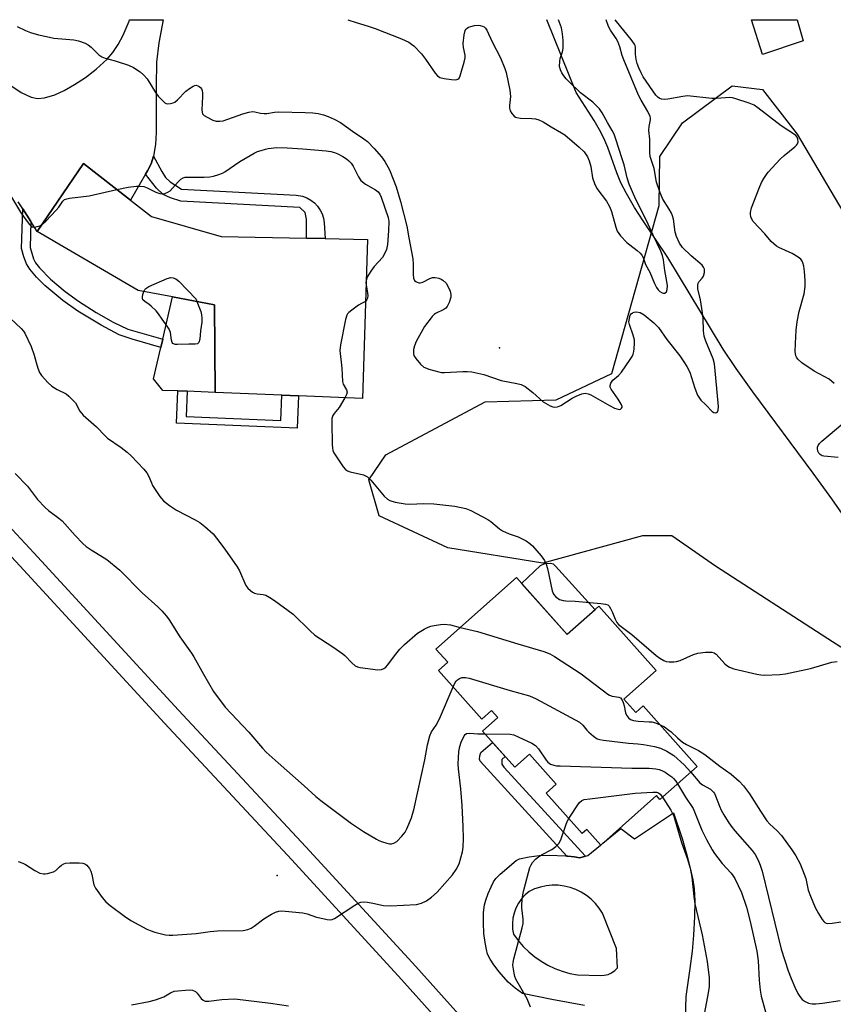
# Model space of a CAD drawing. Units: inches. Extents: x 1273762 to 1279762, y 497453 to 501453.
# Drawn here: x 1275831 to 1276086, y 501144 to 501453 of the extents above; entities that cross this region are included whole.
import ezdxf

# ---------------------------------------------------------------- set-up
doc = ezdxf.new("R2010")
doc.units = ezdxf.units.IN
doc.header["$MEASUREMENT"] = 0
for name, color, linetype in [('BLDG-Footprint', 5, 'Continuous'), ('CULTRL-Pad', 6, 'Continuous'), ('ELEV-Spot Elevation', 7, 'Continuous'), ('HYDRO-Single Line Stream', 4, 'Continuous'), ('NTRL-Trees', 3, 'Continuous'), ('TRANS-Driveway', 251, 'Continuous'), ('TRANS-Non Street Sidewalk', 7, 'Continuous'), ('TRANS-Street Sidewalk', 7, 'Continuous'), ('Undefined', 1, 'Continuous')]:
    doc.layers.add(name, color=color, linetype=linetype)

msp = doc.modelspace()

# ---------------------------------------------------------------- linework, layer by layer
at = {"layer": 'BLDG-Footprint'}
for points, elevation in [([(1275940.11, 501383.81), (1275938.48, 501333.83), (1275918.39, 501334.66), (1275913.24, 501334.88), (1275892.25, 501335.75), (1275892.04, 501363.31), (1275878.82, 501365.81), (1275868.09, 501367.83), (1275836.37, 501386.36), (1275850.93, 501407.68), (1275865.66, 501396.19), (1275872.22, 501391.07), (1275894.18, 501384.76), (1275920.89, 501384.21), (1275926.77, 501384.09)], 337.23), ([(1275986.86, 501277.61), (1276002.77, 501259.69), (1276012.8, 501268.59), (1276030.74, 501248.39), (1276020.66, 501239.44), (1276024.38, 501235.25), (1276026.7, 501237.31), (1276043.6, 501218.29), (1276031.97, 501207.95), (1276030.91, 501209.15), (1276013.34, 501193.55), (1276008.96, 501198.47), (1276007.55, 501197.22), (1275996.27, 501209.92), (1275999.36, 501212.67), (1275990.97, 501222.13), (1275986.34, 501218.02), (1275976.25, 501229.39), (1275981.04, 501233.64), (1275979.05, 501235.88), (1275975.97, 501233.15), (1275962.39, 501248.43), (1275965.28, 501251), (1275961.59, 501255.16)], 378.02)]:
    msp.add_lwpolyline(points, close=True, dxfattribs=dict(at, elevation=elevation))
at = {"layer": 'CULTRL-Pad'}
for points in [[(1276076.98, 501446.2), (1276064.22, 501441.91), (1276060.76, 501452.84), (1276075.07, 501452.84)], [(1275892.04, 501363.31), (1275892.25, 501335.75), (1275883.47, 501336.12), (1275880.53, 501336.24), (1275875.84, 501336.43), (1275872.93, 501340.06), (1275875.19, 501349.93), (1275875.78, 501352.5), (1275878.82, 501365.81)], [(1276011.58, 501267.51), (1276002.77, 501259.69), (1275988.5, 501275.75), (1275994.47, 501281.37), (1275995.8, 501282.04), (1275997.57, 501282.19), (1275998.38, 501281.89), (1275999.12, 501281.23)]]:
    msp.add_lwpolyline(points, close=True, dxfattribs=at)
at = {"layer": 'ELEV-Spot Elevation'}
for p in [(1275981.6, 501349.8, 333.5), (1275911.7, 501184, 341.54)]:
    msp.add_point(p, dxfattribs=at)
at = {"layer": 'HYDRO-Single Line Stream'}
msp.add_lwpolyline([(1276090.73, 501295.41), (1276085.92, 501302.34), (1276080.1, 501310.37), (1276061.15, 501335.98), (1276055.94, 501343.31), (1276051.86, 501349.4), (1276047.81, 501355.92), (1276038.14, 501372.1), (1276034.43, 501378.15), (1276026.74, 501389.65), (1276024.01, 501393.87), (1276021.42, 501398.25), (1276019.7, 501401.66), (1276018.45, 501404.79), (1276015.6, 501412.69), (1276014.38, 501415.65), (1276013.01, 501418.3), (1276011.29, 501421.24), (1276005.66, 501430.03), (1275996.45, 501452.85)], dxfattribs=at)
at = {"layer": 'NTRL-Trees'}
msp.add_lwpolyline([(1276107.39, 501243.8), (1276084.74, 501258.36), (1276049.43, 501281.15), (1276035.68, 501290.71), (1276026.52, 501290.71), (1275995.14, 501282.1), (1275965.28, 501286.96), (1275943.74, 501296.98), (1275940.53, 501308.35), (1275945.83, 501316.13), (1275977.08, 501332.79), (1275999.31, 501333.49), (1276016.85, 501341.74), (1276031.7, 501394.5), (1276031.94, 501409.88), (1276039.04, 501420.43), (1276054.66, 501432.04), (1276064.18, 501430.98), (1276075.04, 501416.87), (1276098.6, 501376.98)], dxfattribs=at)
at = {"layer": 'TRANS-Driveway'}
msp.add_lwpolyline([(1275828.34, 501431.94), (1275831.27, 501430.02), (1275834.47, 501428.49), (1275836.47, 501428.12), (1275838.67, 501428.32), (1275841.86, 501429.27), (1275844.78, 501430.59), (1275848.07, 501432.46), (1275851.47, 501434.73), (1275854.83, 501437.29), (1275858.33, 501440.41), (1275860.1, 501442.53), (1275861.74, 501445.04), (1275863.3, 501447.96), (1275865.23, 501452.44), (1275865.37, 501452.85), (1275875.9, 501452.86), (1275875.89, 501452.81), (1275874.52, 501445.54), (1275873.83, 501439.52), (1275873.7, 501432.01), (1275873.69, 501417.41), (1275873.46, 501413.67), (1275872.91, 501409.98), (1275872.1, 501407.61), (1275870.98, 501405.38), (1275870.41, 501404.34), (1275865.66, 501396.19), (1275850.93, 501407.68), (1275836.37, 501386.36), (1275834.33, 501389.5), (1275831.79, 501393.42), (1275830.35, 501395.66)], dxfattribs=at)
msp.add_polyline3d([(1276008.25, 501143.2, 0), (1275998, 501145.11, 0), (1275988.79, 501146.95, 0), (1275986.44, 501148.66, 0), (1275984.24, 501150.53, 0), (1275981.45, 501153.76, 0), (1275979.74, 501155.94, 0), (1275978.59, 501157.7, 0), (1275977.81, 501159.33, 0), (1275977.44, 501160.74, 0), (1275977.01, 501162.96, 0), (1275976.65, 501165.85, 0), (1275976.5, 501169.15, 0), (1275976.58, 501172.37, 0), (1275976.89, 501174.84, 0), (1275977.29, 501176.33, 0), (1275978.03, 501178.41, 0), (1275978.9, 501180.43, 0), (1275979.71, 501182.03, 0), (1275980.46, 501183.08, 0), (1275981.73, 501184.41, 0), (1275986.8, 501188.78, 0), (1275987.81, 501189.31, 0), (1275990.9, 501189.91, 0), (1275994.02, 501190.29, 0), (1275997.15, 501190.45, 0), (1276002.34, 501190.2, 0), (1276002.67, 501190.13, 0), (1276002.99, 501190.06, 0), (1276005.06, 501189.93, 0), (1276006.75, 501189.6, 0), (1276008.56, 501190.07, 0), (1276009.34, 501190.28, 0), (1276013.32, 501193.57, 0), (1276013.34, 501193.55, 0), (1276014.02, 501194.15, 0), (1276019.63, 501198.79, 0), (1276024, 501195.53, 0), (1276036.2, 501203.69, 0), (1276038.9, 501195.65, 0), (1276040.3, 501190.79, 0), (1276041.44, 501186.38, 0), (1276042.25, 501182.71, 0), (1276042.7, 501179.84, 0), (1276042.91, 501175.95, 0), (1276042.86, 501171.11, 0), (1276042.54, 501165.24, 0), (1276042.07, 501160.25, 0), (1276041.36, 501154.8, 0), (1276040.07, 501146.04, 0), (1276039.86, 501138.96, 0)], dxfattribs=at)
msp.add_polyline3d([(1276000.04, 501180.95, 0), (1275998.14, 501180.97, 0), (1275996.26, 501180.79, 0), (1275994.4, 501180.4, 0), (1275992.6, 501179.81, 0), (1275990.87, 501179.03, 0), (1275989.59, 501177.94, 0), (1275988.46, 501176.69, 0), (1275987.5, 501175.3, 0), (1275986.73, 501173.81, 0), (1275986.15, 501172.22, 0), (1275985.78, 501170.58, 0), (1275985.63, 501168.91, 0), (1275985.69, 501167.22, 0), (1275985.97, 501165.56, 0), (1275987.41, 501163.58, 0), (1275989.01, 501161.73, 0), (1275990.76, 501160.02, 0), (1275992.65, 501158.46, 0), (1275994.66, 501157.07, 0), (1275996.78, 501155.84, 0), (1275998.99, 501154.8, 0), (1276001.29, 501153.95, 0), (1276003.65, 501153.29, 0), (1276006.05, 501152.83, 0), (1276013.27, 501152.59, 0), (1276014.48, 501152.68, 0), (1276015.67, 501152.98, 0), (1276016.78, 501153.49, 0), (1276017.79, 501154.18, 0), (1276018.66, 501155.03, 0), (1276018.29, 501161.15, 0), (1276013.89, 501172.17, 0), (1276012.87, 501173.78, 0), (1276011.68, 501175.25, 0), (1276010.34, 501176.6, 0), (1276008.86, 501177.78, 0), (1276007.26, 501178.8, 0), (1276005.55, 501179.63, 0), (1276003.77, 501180.27, 0), (1276001.92, 501180.71, 0)], close=True, dxfattribs=at)
at = {"layer": 'TRANS-Non Street Sidewalk'}
for points in [[(1275870.41, 501404.34), (1275870.98, 501405.38), (1275872.1, 501407.61), (1275872.91, 501409.98), (1275875.46, 501405.16), (1275876.65, 501403.33), (1275878.12, 501401.96), (1275881.68, 501399.66), (1275917.7, 501397.73), (1275919.65, 501397.41), (1275921.02, 501396.92), (1275922.29, 501396.21), (1275923.44, 501395.32), (1275924.44, 501394.26), (1275925.25, 501393.06), (1275925.81, 501391.9), (1275926.24, 501390.51), (1275926.45, 501389.07), (1275926.77, 501384.09), (1275920.89, 501384.21), (1275920.94, 501390.23), (1275920.57, 501392.32), (1275918.88, 501393.83), (1275881.47, 501395.83), (1275878.23, 501396.85), (1275875.87, 501397.91), (1275873.85, 501399.91)], [(1275834.33, 501389.5), (1275834.1, 501381.31), (1275835.2, 501377.74), (1275835.85, 501376.5), (1275837.04, 501374.89), (1275840.53, 501371.36), (1275845.11, 501367.45), (1275849.27, 501364.41), (1275854.86, 501360.83), (1275860.19, 501357.8), (1275864.8, 501355.69), (1275875.78, 501352.5), (1275875.19, 501349.93), (1275866.16, 501352.47), (1275862.1, 501353.91), (1275856.44, 501356.85), (1275849.12, 501361.33), (1275844.38, 501364.67), (1275838.75, 501369.41), (1275836.1, 501371.98), (1275834.04, 501374.45), (1275833, 501376.18), (1275832.2, 501378.34), (1275831.44, 501380.98), (1275831.79, 501393.42)], [(1275883.14, 501328.16), (1275912.91, 501326.92), (1275913.24, 501334.88), (1275918.39, 501334.66), (1275917.97, 501324.54), (1275880.11, 501326.12), (1275880.53, 501336.24), (1275883.47, 501336.12)], [(1276008.56, 501190.07), (1276006.75, 501189.6), (1276005.06, 501189.93), (1276002.99, 501190.06), (1276002.67, 501190.13), (1275975.54, 501219.93), (1275975.32, 501220.56), (1275975.37, 501221.63), (1275975.69, 501222.63), (1275979.41, 501225.82), (1275983.32, 501221.42), (1275982.28, 501220.49), (1275982.34, 501219.66), (1275982.34, 501219), (1275982.89, 501218.06)]]:
    msp.add_lwpolyline(points, close=True, dxfattribs=at)
at = {"layer": 'TRANS-Street Sidewalk'}
msp.add_lwpolyline([(1276014.93, 501095.31), (1276012.14, 501093.51), (1275991.2, 501106.43), (1275990.55, 501106.99), (1275950.8, 501151.39), (1275916.32, 501188.99), (1275876.31, 501231.93), (1275830.94, 501281.28), (1275792.74, 501322.36), (1275757.61, 501358.73), (1275735.28, 501386.38), (1275737.54, 501388.35), (1275739.84, 501390.27), (1275762.02, 501362.8), (1275797.11, 501326.47), (1275835.34, 501285.35), (1275880.71, 501236.01), (1275920.73, 501193.06), (1275955.24, 501155.42), (1275994.73, 501111.31), (1276016.51, 501097.86)], close=True, dxfattribs=at)
at = {"layer": 'Undefined'}
for points, elevation in [([(1275830.09, 501450.75), (1275832.71, 501449.46), (1275834.27, 501448.87), (1275836.77, 501448.15), (1275839.3, 501447.53), (1275841.56, 501447.08), (1275847.87, 501446.48), (1275849.27, 501446.19), (1275851.41, 501445.48), (1275852.4, 501444.99), (1275853.27, 501444.28), (1275855.69, 501441.85), (1275856.65, 501441.15), (1275857.72, 501440.74), (1275860.82, 501439.89), (1275865, 501438.56), (1275866.55, 501437.81), (1275868.73, 501436.45), (1275869.78, 501435.54), (1275870.86, 501434.28), (1275873.48, 501430.03), (1275874.33, 501428.82), (1275875.97, 501427.13), (1275876.42, 501426.79), (1275876.9, 501426.54), (1275877.43, 501426.45), (1275878.26, 501426.5), (1275879.09, 501426.72), (1275879.58, 501426.97), (1275880.42, 501427.7), (1275883, 501430.38), (1275884.15, 501431.28), (1275885.35, 501432.03), (1275885.84, 501432.21), (1275886.32, 501432.24), (1275886.79, 501432.11), (1275887.24, 501431.88), (1275887.64, 501431.56), (1275887.94, 501431.15), (1275888.13, 501430.64), (1275888.3, 501429.81), (1275888.32, 501428.77), (1275888.06, 501424.55), (1275888.12, 501423.76), (1275888.29, 501423.3), (1275888.8, 501422.76), (1275889.74, 501422.19), (1275891.55, 501421.32), (1275892.61, 501420.97), (1275893.68, 501420.94), (1275894.78, 501421.13), (1275900.98, 501423.29), (1275902.87, 501423.83), (1275903.95, 501423.97), (1275904.71, 501423.88), (1275906.53, 501423.49), (1275907.63, 501423.38), (1275908.44, 501423.41), (1275910.88, 501423.78), (1275912.21, 501423.87), (1275920.56, 501423.71), (1275922.88, 501423.56), (1275924.59, 501423.37), (1275926.29, 501423), (1275927.78, 501422.5), (1275929.6, 501421.66), (1275931.61, 501420.52), (1275935.43, 501417.81), (1275938.96, 501415.45), (1275940.11, 501414.55), (1275942.24, 501412.39), (1275944.46, 501409.81), (1275945.52, 501408.32), (1275947, 501405.66), (1275948.2, 501402.76), (1275949.08, 501400.34), (1275950.45, 501395.78), (1275952.41, 501388.02), (1275953.05, 501384.3), (1275954.34, 501377.76), (1275954.45, 501376.04), (1275954.41, 501372.77), (1275954.59, 501371.65), (1275954.91, 501370.95), (1275955.26, 501370.63), (1275955.7, 501370.4), (1275956.19, 501370.25), (1275956.69, 501370.21), (1275957.49, 501370.43), (1275959.63, 501371.53), (1275960.54, 501371.85), (1275961.33, 501371.88), (1275962.46, 501371.64), (1275963.26, 501371.31), (1275963.74, 501371.02), (1275964.78, 501370.07), (1275965.38, 501369.13), (1275966.04, 501367.56), (1275966.32, 501366.5), (1275966.29, 501365.69), (1275965.78, 501364.06), (1275965.16, 501362.8), (1275964.69, 501362.26), (1275964.08, 501361.84), (1275961.44, 501360.57), (1275960.99, 501360.23), (1275960.4, 501359.63), (1275957.99, 501356.44), (1275955.38, 501351.8), (1275954.81, 501350.44), (1275954.58, 501349.3), (1275954.5, 501348.45), (1275954.53, 501347.89), (1275954.67, 501347.38), (1275955.26, 501346.45), (1275956.76, 501344.69), (1275957.81, 501343.74), (1275958.58, 501343.37), (1275959.41, 501343.09), (1275962.53, 501342.22), (1275963.39, 501342.06), (1275964.25, 501342.03), (1275970.03, 501342.34), (1275971.42, 501342.33), (1275972.82, 501342.22), (1275976.59, 501341.4), (1275982.11, 501339.56), (1275986.98, 501338.63), (1275988.35, 501338.26), (1275989.6, 501337.59), (1275991.98, 501335.78), (1275995.26, 501332.79), (1275997.5, 501331.52), (1275998.28, 501331.21), (1275998.8, 501331.11), (1275999.8, 501331.24), (1276000.79, 501331.62), (1276004.37, 501333.99), (1276005.62, 501334.64), (1276007.43, 501335.37), (1276008.46, 501335.54), (1276009.45, 501335.36), (1276010.22, 501335.04), (1276016.07, 501331.63), (1276017.64, 501330.88), (1276018.41, 501330.59), (1276019.14, 501330.46), (1276019.56, 501330.56), (1276019.88, 501330.82), (1276020.04, 501331.18), (1276020.04, 501331.38), (1276019.81, 501332.04), (1276018.8, 501333.68), (1276016.61, 501336.75), (1276016.29, 501337.46), (1276016.27, 501337.95), (1276016.53, 501338.7), (1276017.17, 501339.64), (1276018.96, 501341.08), (1276019.91, 501342.16), (1276022.6, 501346.07), (1276023.19, 501347.07), (1276023.52, 501347.83), (1276023.75, 501348.63), (1276023.87, 501349.48), (1276023.96, 501351.2), (1276023.93, 501352.34), (1276023.59, 501353.75), (1276022.39, 501357.09), (1276022.23, 501357.94), (1276022.24, 501358.48), (1276022.45, 501359.54), (1276022.64, 501360.03), (1276022.91, 501360.45), (1276023.32, 501360.8), (1276023.81, 501361.02), (1276024.61, 501361.12), (1276025.72, 501360.84), (1276027.03, 501360.17), (1276030.02, 501357.66), (1276031.48, 501356.21), (1276034.11, 501352.43), (1276038.19, 501347.3), (1276039.5, 501345.43), (1276040.41, 501343.94), (1276041.33, 501342.13), (1276042.93, 501337.15), (1276043.8, 501334.95), (1276044.35, 501333.92), (1276044.82, 501333.35), (1276046.37, 501331.88), (1276048.39, 501329.76), (1276048.84, 501329.5), (1276049.27, 501329.4), (1276049.69, 501329.45), (1276050.03, 501329.64), (1276050.27, 501330.17), (1276050.34, 501331.37), (1276049.53, 501340.36), (1276049.05, 501344.75), (1276048.64, 501346.35), (1276046.41, 501351.84), (1276045.88, 501353.48), (1276045.68, 501355.1), (1276045.49, 501358.97), (1276045.31, 501360.74), (1276044.69, 501364.88), (1276043.88, 501368.31), (1276043.86, 501369.36), (1276043.99, 501370.09), (1276044.21, 501370.53), (1276045.24, 501371.69), (1276045.64, 501372.31), (1276045.94, 501373.4), (1276045.93, 501374.52), (1276045.69, 501375.15), (1276045.19, 501375.76), (1276041.74, 501378.7), (1276039, 501381.29), (1276038.1, 501382.68), (1276037.16, 501384.72), (1276036.76, 501386.09), (1276036.21, 501390.16), (1276035.95, 501391.28), (1276035.61, 501392.07), (1276034.9, 501393.32), (1276032.89, 501396.43), (1276031.99, 501398.49), (1276030.85, 501401.79), (1276030.17, 501406.1), (1276029.16, 501408.99), (1276028.93, 501409.85), (1276028.81, 501411), (1276028.73, 501415.38), (1276028.52, 501418.02), (1276028.61, 501419.36), (1276028.96, 501421.45), (1276028.97, 501421.99), (1276028.86, 501422.5), (1276028.18, 501424), (1276026.01, 501427.59), (1276025.25, 501429.14), (1276020.64, 501440.28), (1276020.14, 501441.66), (1276019.33, 501444.31), (1276018.7, 501445.99), (1276018.17, 501447), (1276016.46, 501449.54), (1276015.84, 501450.75), (1276015.1, 501452.84)], 334), ([(1275933.87, 501452.85), (1275936.53, 501451.99), (1275940.35, 501450.85), (1275942.54, 501450.07), (1275950.74, 501446.82), (1275953.04, 501445.77), (1275953.95, 501445.22), (1275954.62, 501444.66), (1275957.06, 501442.14), (1275958.32, 501440.49), (1275961.38, 501436.08), (1275962.11, 501435.19), (1275962.78, 501434.73), (1275964.14, 501434.39), (1275966.46, 501434.09), (1275967.84, 501434.01), (1275968.52, 501434.19), (1275968.84, 501434.53), (1275969.18, 501435.25), (1275969.63, 501436.64), (1275970.47, 501439.48), (1275970.78, 501440.89), (1275970.76, 501441.71), (1275970.25, 501444.12), (1275970.16, 501445.37), (1275970.46, 501448.06), (1275970.79, 501449.43), (1275971.04, 501449.87), (1275971.36, 501450.21), (1275971.78, 501450.48), (1275972.57, 501450.76), (1275973.72, 501451), (1275974.88, 501451.12), (1275975.45, 501451.07), (1275976.27, 501450.82), (1275976.78, 501450.57), (1275977.2, 501450.24), (1275977.63, 501449.6), (1275979.23, 501445.88), (1275981.89, 501440.92), (1275983.27, 501437.56), (1275983.64, 501436.23), (1275984.83, 501430.7), (1275985.01, 501428.75), (1275984.71, 501425.88), (1275984.7, 501425.04), (1275984.91, 501424.27), (1275985.45, 501423.34), (1275986.15, 501422.55), (1275986.57, 501422.28), (1275987.05, 501422.12), (1275988.17, 501421.96), (1275991.67, 501421.79), (1275992.82, 501421.67), (1275993.95, 501421.36), (1275995.3, 501420.75), (1275997.81, 501419.18), (1276001.04, 501417.33), (1276002.07, 501416.67), (1276006.6, 501412.78), (1276008.11, 501411.35), (1276009.19, 501409.8), (1276009.73, 501408.56), (1276010.2, 501406.7), (1276010.74, 501403.23), (1276011.36, 501401.36), (1276012.14, 501399.86), (1276015.16, 501395.81), (1276016.12, 501394.21), (1276016.73, 501392.63), (1276018.05, 501387.73), (1276018.55, 501386.41), (1276019.57, 501385.01), (1276021.55, 501382.85), (1276022.45, 501382.09), (1276024.82, 501380.35), (1276025.72, 501379.57), (1276026.3, 501378.92), (1276026.7, 501378.17), (1276027.44, 501375.99), (1276028.75, 501373.57), (1276030.23, 501370.02), (1276030.85, 501368.76), (1276031.35, 501368.05), (1276031.96, 501367.46), (1276032.65, 501367.05), (1276033.11, 501366.91), (1276033.51, 501366.94), (1276033.97, 501367.4), (1276034.26, 501368.13), (1276034.35, 501369.23), (1276034.17, 501370.65), (1276033.45, 501374.04), (1276033.04, 501377.45), (1276032.75, 501378.83), (1276032.25, 501380.12), (1276029.79, 501385.19), (1276027.73, 501389.74), (1276024.37, 501396.36), (1276022.24, 501401.23), (1276021.62, 501403.19), (1276020.67, 501407.23), (1276020.03, 501409.48), (1276018.24, 501415.06), (1276017.56, 501416.86), (1276016.97, 501418.01), (1276015.45, 501420.56), (1276013.79, 501423.65), (1276012.99, 501424.85), (1276010.92, 501426.91), (1276007, 501429.92), (1276003.42, 501433.29), (1276002.52, 501434.23), (1276001.72, 501435.24), (1276001.15, 501436.12), (1276000.69, 501437.07), (1276000.44, 501438.11), (1276000.47, 501439.78), (1276000.65, 501440.62), (1276001.37, 501442.81), (1276001.56, 501443.96), (1276001.55, 501446.34), (1276001.4, 501448.4), (1276001, 501450.25), (1276000.13, 501452.84)], 332), ([(1276086.66, 501338.61), (1276085.08, 501339.91), (1276080.41, 501342.5), (1276076.49, 501345.1), (1276075.28, 501346.21), (1276074.84, 501346.84), (1276074.65, 501347.28), (1276074.45, 501348.58), (1276074.49, 501351.17), (1276074.79, 501355.32), (1276075.09, 501357.92), (1276075.73, 501361.18), (1276077.24, 501366.78), (1276077.58, 501369), (1276077.57, 501370.93), (1276077.35, 501373.71), (1276077.16, 501375.39), (1276076.87, 501376.51), (1276076.64, 501376.98), (1276076.19, 501377.62), (1276075.37, 501378.3), (1276073.45, 501379.37), (1276069.32, 501381.31), (1276068.6, 501381.75), (1276067.7, 501382.45), (1276066.88, 501383.23), (1276064.86, 501385.61), (1276061.28, 501389.46), (1276060.78, 501390.15), (1276060.48, 501390.92), (1276060.37, 501391.77), (1276060.4, 501392.34), (1276060.75, 501393.72), (1276063.1, 501399.9), (1276063.89, 501401.69), (1276064.6, 501403), (1276065.39, 501404.27), (1276065.92, 501404.97), (1276069.69, 501409.04), (1276070.96, 501410.19), (1276074.37, 501412.93), (1276074.9, 501413.44), (1276075.15, 501413.83), (1276075.33, 501414.53), (1276075.32, 501415.28), (1276075.1, 501415.96), (1276074.67, 501416.46), (1276074.23, 501416.81), (1276070.02, 501419.51), (1276062.73, 501425.13), (1276061.52, 501425.98), (1276059.95, 501426.67), (1276055.83, 501428.04), (1276054.73, 501428.32), (1276053.86, 501428.4), (1276049.73, 501428.08), (1276048.26, 501428.07), (1276040.61, 501428.89), (1276039.15, 501428.74), (1276034.47, 501427.88), (1276033.31, 501427.78), (1276032.49, 501427.9), (1276031.72, 501428.22), (1276031.26, 501428.51), (1276030.67, 501429.12), (1276026.69, 501434.9), (1276026.02, 501436.15), (1276025.33, 501437.7), (1276024.81, 501439.11), (1276024.49, 501440.4), (1276024.32, 501442), (1276024.32, 501444.09), (1276024.19, 501444.74), (1276023.99, 501445.19), (1276022.97, 501446.63), (1276018.27, 501452.34), (1276017.94, 501452.84)], 336), ([(1275861.4, 501399.51), (1275864.89, 501400.26), (1275867.52, 501400.59), (1275868.69, 501400.61), (1275869.8, 501400.41), (1275870.89, 501400.06), (1275873.63, 501398.73), (1275874.91, 501398.25), (1275875.68, 501398.12), (1275876.44, 501398.25), (1275877.43, 501398.67), (1275878.11, 501399.14), (1275880.62, 501401.94), (1275881.51, 501402.72), (1275882.23, 501403.17), (1275882.85, 501403.37), (1275883.6, 501403.44), (1275888.82, 501403.4), (1275890.59, 501403.47), (1275891.74, 501403.69), (1275893.43, 501404.21), (1275894.53, 501404.65), (1275895.27, 501405.05), (1275900, 501408.27), (1275904.53, 501410.9), (1275905.58, 501411.41), (1275906.66, 501411.82), (1275908.03, 501412.24), (1275908.86, 501412.41), (1275911.66, 501412.68), (1275914.84, 501412.59), (1275919.75, 501412.27), (1275927.16, 501411.64), (1275928.63, 501411.47), (1275929.75, 501411.18), (1275930.8, 501410.72), (1275932.33, 501409.88), (1275933.55, 501409.11), (1275934.22, 501408.56), (1275934.95, 501407.74), (1275935.56, 501406.85), (1275937.25, 501403.5), (1275938.03, 501402.37), (1275939.43, 501401.16), (1275942.64, 501399.43), (1275943.47, 501398.75), (1275943.93, 501398.1), (1275944.41, 501397.13), (1275946.59, 501390.72), (1275946.77, 501389.44), (1275946.74, 501386.54), (1275946.42, 501382.28), (1275946.03, 501380.64), (1275945.37, 501379.1), (1275944.78, 501378.14), (1275942.18, 501375.28), (1275941.16, 501373.89), (1275940.13, 501372.18), (1275939.89, 501371.67), (1275939.69, 501370.98)], 336), ([(1275837.85, 501388.53), (1275839.03, 501389.61), (1275842.34, 501393.05), (1275843.1, 501393.96), (1275844.38, 501395.88), (1275844.97, 501396.36), (1275845.69, 501396.61), (1275846.47, 501396.75), (1275852.67, 501397.54), (1275861.4, 501399.51)], 336), ([(1275827.92, 501397.66), (1275831.09, 501392.43), (1275832.08, 501390.99), (1275833.8, 501388.65), (1275834.37, 501388.06), (1275834.79, 501387.8), (1275835.56, 501387.72), (1275836.39, 501387.86), (1275837.21, 501388.14), (1275837.85, 501388.53)], 336), ([(1275869.83, 501367.5), (1275870.11, 501368.06), (1275870.46, 501368.45), (1275871.43, 501369.05), (1275877.18, 501371.56), (1275878.29, 501371.85), (1275879.01, 501371.81), (1275879.94, 501371.45), (1275880.81, 501370.72), (1275886.27, 501365.02), (1275886.53, 501364.35)], 338), ([(1275939.69, 501370.98), (1275939.62, 501370.3), (1275939.65, 501369.52)], 336), ([(1275886.53, 501364.35), (1275887.7, 501361.22), (1275887.96, 501360.17), (1275888.09, 501359.12), (1275888.07, 501357.84), (1275887.66, 501355.12), (1275887.42, 501352.47), (1275887.13, 501351.45), (1275886.74, 501351.06), (1275886.01, 501350.89), (1275883.97, 501350.94), (1275880.44, 501350.83), (1275879.64, 501350.87), (1275879, 501351.1), (1275878.77, 501351.45), (1275878.58, 501352.17), (1275878.24, 501354.61), (1275877.85, 501355.65), (1275877.22, 501356.64), (1275875.59, 501358.8), (1275874.45, 501360.51), (1275873.69, 501361.42), (1275872.19, 501362.88), (1275871.49, 501363.44), (1275870.14, 501364.31), (1275869.58, 501364.85), (1275869.41, 501365.28), (1275869.39, 501365.77), (1275869.53, 501366.55), (1275869.83, 501367.5)], 338), ([(1275939.65, 501369.52), (1275940.12, 501367), (1275940.17, 501366.19), (1275940.06, 501365.41), (1275939.91, 501364.94), (1275939.48, 501364.34)], 336), ([(1275939.48, 501364.34), (1275938.24, 501363.73), (1275937.28, 501363.14), (1275935.13, 501361.63), (1275934.24, 501360.91), (1275933.86, 501360.51), (1275933.56, 501360.05), (1275933.15, 501358.66), (1275931.62, 501350.72), (1275931.43, 501348.96), (1275932.03, 501343.37), (1275932.29, 501339.22), (1275932.5, 501338.39), (1275933.47, 501336.61), (1275933.67, 501335.88), (1275933.52, 501335.12), (1275933.01, 501334.06)], 336), ([(1275827.93, 501359.04), (1275831.32, 501355.89), (1275832.06, 501355.06), (1275832.49, 501354.4), (1275834.48, 501350.15), (1275835.43, 501347.43), (1275835.99, 501345.13), (1275836.53, 501343.42), (1275837.07, 501342.04), (1275837.68, 501341.05), (1275839.67, 501338.89), (1275840.96, 501337.69), (1275842.59, 501336.7), (1275845.4, 501335.36), (1275846.33, 501334.65), (1275847.58, 501333.37), (1275848.34, 501332.46), (1275849.73, 501329.89), (1275850.78, 501328.65), (1275854.95, 501325.01), (1275857.65, 501322.11), (1275858.44, 501321.36), (1275862.71, 501318.46), (1275864.57, 501317.03), (1275865.85, 501315.85), (1275869.83, 501311.64), (1275870.76, 501310.55), (1275871.43, 501309.39), (1275872.2, 501307.35), (1275872.61, 501306.57), (1275874.92, 501303.11), (1275876.05, 501301.75), (1275877.91, 501300.29), (1275880.1, 501298.78), (1275885.95, 501295.77), (1275887.47, 501294.89), (1275889.03, 501293.63), (1275891.58, 501291.31), (1275892.69, 501290.01), (1275895.3, 501286.52), (1275899.14, 501281.04), (1275899.86, 501279.76), (1275901.9, 501275.16), (1275902.52, 501274.31), (1275903.31, 501273.55), (1275903.95, 501273.07), (1275904.64, 501272.73), (1275905.4, 501272.55), (1275907.32, 501272.31), (1275908.13, 501272.09), (1275909.43, 501271.4), (1275910.88, 501270.41), (1275916.79, 501266.14), (1275922.08, 501260.9), (1275923.56, 501259.57), (1275929.2, 501255.85), (1275932.32, 501253.68), (1275932.97, 501253.12), (1275935.13, 501250.86), (1275936.18, 501249.93), (1275936.91, 501249.54), (1275937.75, 501249.33), (1275943.39, 501248.66), (1275944.52, 501248.73), (1275945.21, 501249.04), (1275945.83, 501249.5), (1275946.41, 501250.1), (1275948.99, 501253.59), (1275950.26, 501255.11), (1275951.67, 501256.61), (1275955.84, 501260.14), (1275957.85, 501261.4), (1275959.17, 501262.07), (1275959.98, 501262.35), (1275961.08, 501262.59), (1275963.05, 501262.92), (1275964.18, 501262.99), (1275966.19, 501262.74), (1275969.18, 501261.91)], 338), ([(1275933.01, 501334.06), (1275931.23, 501331.06), (1275929.61, 501329.17), (1275929.21, 501328.57), (1275928.91, 501327.6), (1275928.86, 501326.44), (1275929, 501319.3), (1275929.06, 501318.42), (1275929.21, 501317.57), (1275929.56, 501316.8), (1275930.16, 501315.81), (1275932.43, 501312.41), (1275933.16, 501311.56), (1275933.84, 501311.14), (1275934.62, 501310.87), (1275938.8, 501309.87), (1275940.05, 501309.23), (1275941.12, 501308.24), (1275945.36, 501303.18), (1275946.42, 501302.21), (1275947.14, 501301.78), (1275948.8, 501301.31), (1275951.96, 501300.74), (1275953.42, 501300.7), (1275957.8, 501300.89), (1275960.95, 501300.81), (1275967.58, 501300.07), (1275970.95, 501299.34), (1275972.59, 501298.68), (1275977.89, 501295.89), (1275978.86, 501295.22), (1275981.56, 501292.92), (1275982.53, 501292.31), (1275984.62, 501291.4), (1275987.42, 501290.44), (1275989.9, 501289.11), (1275991.07, 501288.34), (1275991.93, 501287.56), (1275994.67, 501284.44), (1275995.69, 501283.03), (1275996.26, 501281.78), (1275996.69, 501280.44), (1275998.09, 501273.46), (1275998.56, 501272.4), (1275999.26, 501271.52), (1276000.45, 501270.74), (1276001.55, 501270.39), (1276002.44, 501270.31), (1276005.34, 501270.25), (1276013.4, 501269.51), (1276014.84, 501269.31), (1276015.59, 501269), (1276015.96, 501268.64), (1276016.4, 501267.95), (1276017.02, 501266.63), (1276017.86, 501264.54), (1276018.45, 501263.52), (1276018.99, 501262.88), (1276023.14, 501259.78), (1276030.81, 501253.15), (1276031.96, 501252.3), (1276033.16, 501251.56), (1276033.95, 501251.27), (1276034.82, 501251.15), (1276036.3, 501251.14), (1276037.18, 501251.24), (1276038.27, 501251.58), (1276042.53, 501253.44), (1276043.89, 501253.92), (1276046.25, 501254.17), (1276048.29, 501254.17), (1276049.02, 501253.96), (1276049.62, 501253.54), (1276052.38, 501250.49), (1276052.99, 501249.95), (1276053.81, 501249.46), (1276055.21, 501249), (1276062.44, 501247.27), (1276063.6, 501247.04), (1276064.74, 501246.97), (1276069.63, 501247.14), (1276071.36, 501247.33), (1276079.23, 501249.04), (1276085.93, 501251.01), (1276087.58, 501251.29)], 336), ([(1276087.96, 501315.29), (1276083.44, 501315.73), (1276082.93, 501315.9), (1276082.24, 501316.31), (1276081.88, 501316.68), (1276081.54, 501317.36), (1276081.41, 501318.11), (1276081.44, 501318.61), (1276081.61, 501319.07), (1276082.04, 501319.72), (1276082.83, 501320.49), (1276091.43, 501327.68)], 336), ([(1275829.43, 501310.34), (1275833.26, 501306.31), (1275836.42, 501302.17), (1275838.85, 501299.6), (1275839.94, 501298.66), (1275843.14, 501296.26), (1275844.16, 501295.4), (1275848.28, 501290.88), (1275850.72, 501288.33), (1275851.75, 501287.36), (1275853.25, 501286.29), (1275858.19, 501283.31), (1275862.33, 501279.92), (1275869.33, 501272.84), (1275874.29, 501268.41), (1275875.5, 501267.18), (1275877.01, 501265.45), (1275877.83, 501264.32), (1275881.12, 501259.05), (1275884.86, 501253.86), (1275885.57, 501252.75), (1275888.61, 501247.25), (1275891.75, 501241.88), (1275895.44, 501236.88), (1275902.8, 501229.08), (1275907.12, 501223.99), (1275908.27, 501222.8), (1275911.99, 501219.41), (1275920.24, 501212.22), (1275923.86, 501208.88), (1275925.44, 501207.6), (1275935.05, 501200.33), (1275938.85, 501197.83), (1275942.94, 501195.4), (1275943.71, 501195.01), (1275944.81, 501194.59), (1275946.21, 501194.16), (1275947.06, 501194.01), (1275947.59, 501194.01), (1275948.35, 501194.18), (1275949.27, 501194.71), (1275950.88, 501196.34), (1275951.95, 501197.69), (1275952.47, 501198.7), (1275953.89, 501202.16), (1275954.25, 501203.26), (1275954.61, 501204.7), (1275958.11, 501220.32), (1275958.99, 501225.09), (1275959.7, 501227.95), (1275960.21, 501229.16), (1275961.69, 501231.3), (1275962.73, 501233.26), (1275966.99, 501243.26)], 340), ([(1275969.18, 501261.91), (1275974.62, 501260.63), (1275987.29, 501256.77), (1275995.46, 501254.4), (1275997.34, 501253.69), (1275998.85, 501252.8), (1276007.24, 501247.33), (1276015.58, 501240.97), (1276016.1, 501240.68), (1276016.92, 501240.38), (1276019.09, 501240), (1276019.53, 501239.81), (1276019.98, 501239.29), (1276020.4, 501238.36), (1276020.71, 501237.32), (1276021.19, 501235.14), (1276021.46, 501234.38), (1276022.07, 501233.54), (1276022.67, 501233.06), (1276023.69, 501232.69), (1276025.09, 501232.46), (1276028.6, 501232.35), (1276029.46, 501232.25), (1276030.53, 501231.94), (1276031.98, 501231.37)], 338), ([(1275966.99, 501243.26), (1275967.63, 501244.65), (1275967.94, 501245.12), (1275968.32, 501245.51), (1275969.01, 501245.91), (1275969.77, 501246.19), (1275970.3, 501246.27), (1275970.87, 501246.24), (1275972.02, 501245.98), (1275984.95, 501242.19), (1275991, 501240.5), (1275993.13, 501239.49), (1276006.65, 501232.18), (1276007.72, 501231.27), (1276009.01, 501229.66), (1276009.6, 501229.06), (1276011.12, 501227.78), (1276012.29, 501227.01), (1276013.08, 501226.71), (1276014.22, 501226.51), (1276022.1, 501225.55), (1276025.01, 501225.36), (1276026.76, 501225.15), (1276030.24, 501224.57), (1276032.11, 501223.99), (1276034.16, 501223.09), (1276036.3, 501221.69), (1276039.58, 501218.8), (1276041.62, 501216.53)], 340), ([(1275830.33, 501188.44), (1275831.88, 501187.91), (1275832.63, 501187.51), (1275835.57, 501185.58), (1275837.17, 501184.81), (1275838.28, 501184.51), (1275838.81, 501184.51), (1275839.63, 501184.64), (1275841.5, 501185.21), (1275842.18, 501185.63), (1275843.31, 501186.76), (1275843.95, 501187.3), (1275844.68, 501187.71), (1275845.21, 501187.88), (1275846.62, 501188.01), (1275849.52, 501188), (1275850.65, 501187.9), (1275851.31, 501187.67), (1275851.89, 501187.28), (1275852.28, 501186.87), (1275852.79, 501186.18), (1275853.21, 501185.42), (1275853.54, 501184.38), (1275854.18, 501181.09), (1275854.62, 501180.05), (1275856.72, 501177.15), (1275857.87, 501175.78), (1275859.24, 501174.64), (1275863.78, 501171.22), (1275865.75, 501169.87), (1275870.79, 501167.22), (1275871.87, 501166.73), (1275873.25, 501166.27), (1275876.62, 501165.4), (1275877.76, 501165.28), (1275878.9, 501165.25), (1275886.24, 501165.81), (1275890.63, 501166.42), (1275893, 501166.63), (1275901.07, 501166.75), (1275902.47, 501167.04), (1275903.53, 501167.48), (1275904.5, 501168.11), (1275907.56, 501170.37), (1275909.92, 501171.9), (1275911.15, 501172.53), (1275912.25, 501172.8), (1275913.11, 501172.88), (1275914.27, 501172.85), (1275919.77, 501172.33), (1275921.14, 501172.02), (1275924.03, 501170.99), (1275925.13, 501170.68), (1275927.38, 501170.19), (1275928.47, 501170.11), (1275928.99, 501170.21), (1275929.74, 501170.56), (1275936.14, 501174.76), (1275937.16, 501175.35), (1275937.96, 501175.66), (1275938.75, 501175.73), (1275940.12, 501175.63), (1275941.78, 501175.37), (1275945.15, 501174.62), (1275947.36, 501174.51), (1275955.46, 501174.94), (1275957.05, 501175.35), (1275958.59, 501176.06), (1275960.19, 501177.27), (1275961.93, 501178.78), (1275966.84, 501184.21), (1275967.91, 501185.92), (1275968.84, 501187.72), (1275969.46, 501189.59), (1275969.96, 501191.5), (1275970.17, 501192.92), (1275970.25, 501195.66), (1275970.16, 501199.39), (1275969.86, 501206.05), (1275969.42, 501211.21), (1275968.65, 501217.49), (1275968.58, 501219.07), (1275968.64, 501220.94), (1275968.83, 501222.99), (1275969.12, 501224.6), (1275969.5, 501225.88), (1275970.43, 501227.92), (1275970.74, 501228.33), (1275971.22, 501228.65), (1275972.22, 501228.74), (1275974.77, 501228.54), (1275977.05, 501228.48)], 342), ([(1275977.05, 501228.48), (1275984.9, 501228.38), (1275986.05, 501228.18), (1275987.4, 501227.64), (1275991.67, 501225.61), (1275992.9, 501224.85), (1275993.84, 501223.79), (1275996.26, 501220.22), (1275996.78, 501219.59), (1275997.63, 501219), (1275998.6, 501218.65), (1275999.44, 501218.5), (1276000.64, 501218.43), (1276023.12, 501217.75), (1276028.62, 501217.73), (1276030.63, 501217.56), (1276031.76, 501217.31), (1276032.59, 501216.99), (1276033.58, 501216.46), (1276034.75, 501215.69), (1276035.65, 501215.03), (1276036.25, 501214.46), (1276036.96, 501213.61), (1276037.48, 501212.85)], 342), ([(1276031.98, 501231.37), (1276033.36, 501230.69), (1276034.78, 501229.73), (1276035.44, 501229.18), (1276037.45, 501227.24), (1276039.05, 501225.95), (1276040.35, 501225.22), (1276044.09, 501223.33), (1276046.03, 501222.07), (1276050.75, 501218.4), (1276054.32, 501215.91), (1276056.88, 501213.66), (1276058.24, 501212.21), (1276060.13, 501209.73), (1276063.53, 501204.19), (1276065.58, 501201.19), (1276066.45, 501200.17), (1276068.67, 501198.2), (1276070.15, 501196.59), (1276073.37, 501192.12), (1276074.65, 501190.21), (1276076.01, 501187.73), (1276077.3, 501184.46), (1276077.74, 501183.07), (1276078.49, 501179.39), (1276079.2, 501177.5), (1276080.75, 501174.02), (1276081.72, 501172.1), (1276082.88, 501170.17), (1276083.39, 501169.54), (1276083.78, 501169.24), (1276084.21, 501169.06), (1276084.69, 501168.96), (1276086.06, 501169.03), (1276088.83, 501169.49)], 338), ([(1276041.62, 501216.53), (1276044.52, 501213.12), (1276045.35, 501212.53), (1276047.79, 501211.15), (1276048.77, 501210.25), (1276049.08, 501209.8), (1276049.46, 501209.01), (1276050.67, 501205.8), (1276051.23, 501204.57), (1276052.02, 501203.09), (1276053.4, 501200.92), (1276054.37, 501199.55), (1276055.53, 501198.06), (1276060.96, 501191.85), (1276061.83, 501190.64), (1276062.86, 501188.85), (1276063.49, 501187.25), (1276064.06, 501185.34), (1276070.04, 501160.93), (1276072.25, 501154.12), (1276073.17, 501151.64), (1276074.29, 501148.96), (1276075.31, 501146.93), (1276075.89, 501145.97), (1276076.66, 501145.12), (1276077.59, 501144.42), (1276078.65, 501143.97), (1276079.79, 501143.74), (1276080.97, 501143.75), (1276083.06, 501143.94), (1276088.55, 501144.72)], 340), ([(1276037.48, 501212.85), (1276039.95, 501208.65), (1276042.42, 501205.03), (1276045.14, 501198.32), (1276046.62, 501195.31), (1276048.34, 501192.13), (1276049.11, 501190.89), (1276050.1, 501189.56), (1276051.53, 501187.82), (1276054.31, 501184.74), (1276054.87, 501184.06), (1276055.51, 501183.07), (1276057.55, 501178.67), (1276059.12, 501174.03), (1276060.28, 501169.6), (1276062.41, 501160.23), (1276062.84, 501157.22), (1276063.14, 501151.12), (1276063.42, 501148.05), (1276063.8, 501146.1), (1276065.39, 501140.04)], 342), ([(1276003.35, 501201.94), (1276006.63, 501206.84), (1276007.41, 501207.59), (1276008.19, 501207.89), (1276009.93, 501208.16), (1276024.18, 501209.85), (1276029.71, 501210.22), (1276030.84, 501210.19), (1276031.53, 501210), (1276032.07, 501209.61), (1276032.78, 501208.67)], 344), ([(1276032.78, 501208.67), (1276035.41, 501204.59), (1276036.35, 501202.66), (1276038.71, 501194.42), (1276040.63, 501189.15), (1276041.41, 501186.31), (1276042.01, 501183.46), (1276042.59, 501177.43), (1276042.89, 501175.1), (1276045.19, 501165.38), (1276045.88, 501162.08), (1276046.82, 501157.01), (1276047.41, 501151.87), (1276047.39, 501149.21), (1276047.08, 501147.17), (1276045.65, 501139.31)], 344), ([(1275991.27, 501142.66), (1275990.3, 501145.27), (1275986.7, 501151.46), (1275986.41, 501152.27), (1275986.16, 501153.36), (1275985.78, 501155.86), (1275985.84, 501156.7), (1275986.08, 501157.82), (1275988.67, 501167.58), (1275988.98, 501168.98), (1275989.02, 501170.32), (1275988.58, 501173.88), (1275988.61, 501175.02), (1275988.81, 501177.3), (1275988.97, 501178.43), (1275989.29, 501179.88), (1275991.05, 501186.49), (1275991.47, 501187.41), (1275991.91, 501188.07), (1275992.92, 501189.14), (1275993.81, 501189.92), (1275994.74, 501190.55), (1275998.04, 501192.23), (1275999.23, 501193.13), (1276000.23, 501194.13), (1276000.87, 501195.25), (1276002.53, 501200.18), (1276002.96, 501201.24), (1276003.35, 501201.94)], 344), ([(1275865.98, 501143.41), (1275871.52, 501144.44), (1275873.49, 501144.95), (1275876.16, 501145.93), (1275878.22, 501147.22), (1275879.41, 501147.68), (1275884.11, 501148.14), (1275885.16, 501148.01), (1275886.1, 501147.6), (1275886.63, 501147.06), (1275887.88, 501145.35), (1275888.46, 501144.86), (1275889.15, 501144.58), (1275890.27, 501144.58), (1275894.36, 501145.13), (1275898.4, 501145.27), (1275909.67, 501143.96), (1275915.25, 501143.09)], 344)]:
    msp.add_lwpolyline(points, dxfattribs=dict(at, elevation=elevation))

doc.saveas('drawing.dxf')
